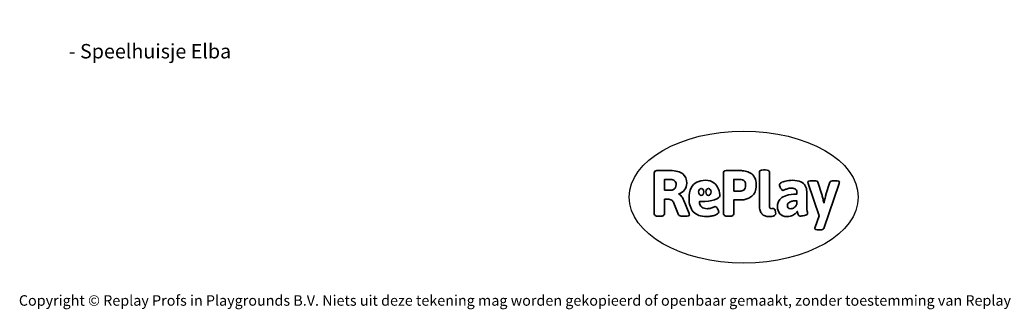
# Model space of a CAD drawing. Units: millimetres. Extents: x -4534 to 415040, y -3372 to 5660.
# Drawn here: x -4534 to 3419, y -3372 to -1030 of the extents above; entities that cross this region are included whole.
import ezdxf

# ---------------------------------------------------------------- set-up
doc = ezdxf.new("R2010")
doc.units = ezdxf.units.MM
doc.layers.add('Benaming', color=7, linetype='Continuous', lineweight=20, true_color=0x00a19a)
doc.layers.add('Logo-Copywrite', color=7, linetype='Continuous')
doc.styles.get("Standard").update_dxf_attribs({"font": 'arial.ttf'})
doc.styles.add('VR Benaming txt 140', font='arial.ttf', dxfattribs={"height": 140})

# ---------------------------------------------------------------- blocks, each defined once
blk = doc.blocks.new('onderschrift')
at = {"layer": 'Logo-Copywrite'}
blk.add_ellipse((1314.4, -2464.5), major_axis=(924.9, 0), ratio=0.576701, dxfattribs=at)
at = {"layer": 'Logo-Copywrite', "lineweight": 35}
for points, knots in [([(623.9, -2618.7), (602.2, -2618.7), (591.4, -2612.9), (591.4, -2601.3), (591.4, -2601.3), (591.4, -2271.9), (591.4, -2271.9), (591.4, -2257.5), (598.6, -2250.2), (613.1, -2250.2), (613.1, -2250.2), (719, -2250.2), (719, -2250.2), (766.1, -2250.2), (800.4, -2259.1), (822, -2276.8), (843.5, -2294.6), (854.3, -2319.7), (854.3, -2352.3), (854.3, -2373.3), (848.4, -2391.2), (836.6, -2405.9), (824.8, -2420.5), (809.5, -2431.5), (790.7, -2438.7), (790.7, -2438.7), (790.7, -2440.9), (790.7, -2440.9), (797.6, -2443.4), (804.7, -2449.5), (811.9, -2459.1), (819.1, -2468.7), (825.1, -2479.3), (829.8, -2490.9), (829.8, -2490.9), (872.5, -2597.5), (872.5, -2597.5), (874.3, -2602.3), (875.3, -2605.7), (875.3, -2607.9), (875.3, -2615.1), (864.4, -2618.7), (842.7, -2618.7), (842.7, -2618.7), (820.4, -2618.7), (820.4, -2618.7), (812.4, -2618.7), (805.6, -2617.9), (800, -2616.3), (794.4, -2614.7), (790.7, -2611.7), (788.9, -2607.3), (788.9, -2607.3), (751.1, -2514.2), (751.1, -2514.2), (745.6, -2503.4), (739.6, -2495.2), (732.9, -2489.8), (726.2, -2484.3), (713.9, -2481.6), (696.2, -2481.6), (696.2, -2481.6), (675, -2481.6), (675, -2481.6), (675, -2481.6), (675, -2601.3), (675, -2601.3), (675, -2612.9), (664.1, -2618.7), (642.4, -2618.7), (642.4, -2618.7), (623.9, -2618.7), (623.9, -2618.7)], [0, 0, 0, 0, 1, 1, 1, 2, 2, 2, 3, 3, 3, 4, 4, 4, 5, 5, 5, 6, 6, 6, 7, 7, 7, 8, 8, 8, 9, 9, 9, 10, 10, 10, 11, 11, 11, 12, 12, 12, 13, 13, 13, 14, 14, 14, 15, 15, 15, 16, 16, 16, 17, 17, 17, 18, 18, 18, 19, 19, 19, 20, 20, 20, 21, 21, 21, 22, 22, 22, 23, 23, 23, 24, 24, 24, 24]), ([(1183.3, -2618.7), (1161.6, -2618.7), (1150.7, -2612.9), (1150.7, -2601.3), (1150.7, -2601.3), (1150.7, -2271.9), (1150.7, -2271.9), (1150.7, -2257.5), (1158, -2250.2), (1172.5, -2250.2), (1172.5, -2250.2), (1286.5, -2250.2), (1286.5, -2250.2), (1298.5, -2250.2), (1311.9, -2251.6), (1326.7, -2254.3), (1341.6, -2257), (1355.8, -2262.4), (1369.4, -2270.3), (1383, -2278.3), (1394.1, -2290.2), (1402.8, -2306.2), (1411.5, -2322.1), (1415.8, -2343.1), (1415.8, -2369.2), (1415.8, -2390.2), (1412.6, -2407.8), (1406, -2421.9), (1399.5, -2436), (1391.1, -2447.5), (1380.8, -2456.4), (1370.5, -2465.2), (1359.6, -2471.9), (1348.2, -2476.5), (1336.8, -2481), (1326, -2484.1), (1315.9, -2485.7), (1305.7, -2487.3), (1297.8, -2488.2), (1292, -2488.2), (1292, -2488.2), (1234.4, -2488.2), (1234.4, -2488.2), (1234.4, -2488.2), (1234.4, -2601.3), (1234.4, -2601.3), (1234.4, -2612.9), (1223.5, -2618.7), (1201.8, -2618.7), (1201.8, -2618.7), (1183.3, -2618.7), (1183.3, -2618.7)], [0, 0, 0, 0, 1, 1, 1, 2, 2, 2, 3, 3, 3, 4, 4, 4, 5, 5, 5, 6, 6, 6, 7, 7, 7, 8, 8, 8, 9, 9, 9, 10, 10, 10, 11, 11, 11, 12, 12, 12, 13, 13, 13, 14, 14, 14, 15, 15, 15, 16, 16, 16, 17, 17, 17, 17]), ([(1520.3, -2622), (1507.7, -2622), (1496.3, -2620.3), (1486.4, -2616.8), (1476.4, -2613.4), (1468.1, -2608.1), (1461.4, -2600.8), (1454.7, -2593.6), (1449.6, -2584.4), (1446.2, -2573.4), (1442.7, -2562.3), (1441, -2549.2), (1441, -2534), (1441, -2534), (1441, -2262.1), (1441, -2262.1), (1441, -2250.5), (1451.9, -2244.7), (1473.6, -2244.7), (1473.6, -2244.7), (1488.8, -2244.7), (1488.8, -2244.7), (1510.6, -2244.7), (1521.4, -2250.5), (1521.4, -2262.1), (1521.4, -2262.1), (1521.4, -2535.1), (1521.4, -2535.1), (1521.4, -2543), (1523, -2548.9), (1526, -2552.7), (1529.1, -2556.5), (1534.1, -2558.4), (1541, -2558.4), (1543.5, -2558.4), (1546.2, -2558.1), (1549.1, -2557.3), (1552, -2556.6), (1554.2, -2556.3), (1555.7, -2556.3), (1559.3, -2556.3), (1562.4, -2559.3), (1564.9, -2565.2), (1567.4, -2571.2), (1569.3, -2577.4), (1570.6, -2583.7), (1571.9, -2590), (1572.5, -2593.9), (1572.5, -2595.4), (1572.5, -2603.7), (1569.3, -2609.8), (1563, -2613.6), (1556.6, -2617.4), (1549.4, -2619.7), (1541.3, -2620.6), (1533.1, -2621.5), (1526.1, -2622), (1520.3, -2622)], [0, 0, 0, 0, 1, 1, 1, 2, 2, 2, 3, 3, 3, 4, 4, 4, 5, 5, 5, 6, 6, 6, 7, 7, 7, 8, 8, 8, 9, 9, 9, 10, 10, 10, 11, 11, 11, 12, 12, 12, 13, 13, 13, 14, 14, 14, 15, 15, 15, 16, 16, 16, 17, 17, 17, 18, 18, 18, 19, 19, 19, 19]), ([(675, -2409.4), (675, -2409.4), (726.6, -2409.4), (726.6, -2409.4), (734.2, -2409.4), (741.2, -2407.3), (747.5, -2403.1), (753.9, -2399), (758.9, -2393.4), (762.7, -2386.3), (766.5, -2379.2), (768.4, -2371.4), (768.4, -2362.7), (768.4, -2350), (764.4, -2339.9), (756.2, -2332.5), (748.1, -2325.1), (736.9, -2321.4), (722.8, -2321.4), (722.8, -2321.4), (675, -2321.4), (675, -2321.4), (675, -2321.4), (675, -2409.4), (675, -2409.4)], [0, 0, 0, 0, 1, 1, 1, 2, 2, 2, 3, 3, 3, 4, 4, 4, 5, 5, 5, 6, 6, 6, 7, 7, 7, 8, 8, 8, 8]), ([(1121.4, -2453.6), (1121.4, -2440.4), (1118.3, -2420.7), (1110.5, -2399.5), (1102.7, -2378.3), (1090.3, -2361.3), (1073.3, -2348.5), (1056.3, -2335.6), (1033.5, -2329.2), (1004.8, -2329.2), (979.1, -2329.2), (956.3, -2334.1), (936.4, -2343.9), (916.5, -2353.6), (900.9, -2369.4), (889.7, -2391.1), (878.4, -2412.8), (872.8, -2441.6), (872.8, -2477.5), (872.8, -2521.3), (884.1, -2556.4), (906.8, -2582.6), (929.4, -2608.9), (965.4, -2622), (1014.6, -2622), (1022.2, -2622), (1031.5, -2621.3), (1042.6, -2619.8), (1053.6, -2618.4), (1064.5, -2616), (1075.2, -2612.8), (1085.9, -2609.5), (1094.7, -2605.4), (1101.8, -2600.5), (1108.9, -2595.6), (1112.4, -2589.8), (1112.4, -2582.9), (1112.4, -2579.3), (1110.9, -2574.2), (1107.8, -2567.7), (1104.7, -2561.2), (1101, -2555.2), (1096.6, -2549.7), (1092.3, -2544.3), (1088.1, -2541.6), (1084.2, -2541.6), (1081.6, -2541.6), (1077.4, -2542.9), (1071.4, -2545.7), (1065.4, -2548.4), (1058, -2551.2), (1049.1, -2554.1), (1040.2, -2557), (1030, -2558.4), (1018.4, -2558.4), (1000.7, -2558.4), (986.3, -2554.4), (975.2, -2546.2), (964.2, -2538.1), (957.2, -2523), (955.9, -2501.6), (959.9, -2501.6), (962.3, -2501.6), (967.5, -2501.6), (1057.4, -2501.6), (1121.4, -2478.9), (1121.4, -2453.6)], [0, 0, 0, 0, 1, 1, 1, 2, 2, 2, 3, 3, 3, 4, 4, 4, 5, 5, 5, 6, 6, 6, 7, 7, 7, 8, 8, 8, 9, 9, 9, 10, 10, 10, 11, 11, 11, 12, 12, 12, 13, 13, 13, 14, 14, 14, 15, 15, 15, 16, 16, 16, 17, 17, 17, 18, 18, 18, 19, 19, 19, 20, 20, 20, 21, 21, 21, 22, 22, 22, 22]), ([(1234.4, -2416.4), (1234.4, -2416.4), (1282.7, -2416.4), (1282.7, -2416.4), (1287.8, -2416.4), (1293.1, -2415.8), (1298.8, -2414.5), (1304.4, -2413.3), (1309.5, -2410.9), (1314.2, -2407.5), (1318.9, -2404), (1322.7, -2399.2), (1325.6, -2393.1), (1328.5, -2386.9), (1330, -2379), (1330, -2369.2), (1330, -2356.1), (1327.4, -2346.2), (1322.4, -2339.3), (1317.3, -2332.4), (1311.2, -2327.7), (1303.9, -2325.2), (1296.7, -2322.7), (1289.6, -2321.4), (1282.7, -2321.4), (1282.7, -2321.4), (1234.4, -2321.4), (1234.4, -2321.4), (1234.4, -2321.4), (1234.4, -2416.4), (1234.4, -2416.4)], [0, 0, 0, 0, 1, 1, 1, 2, 2, 2, 3, 3, 3, 4, 4, 4, 5, 5, 5, 6, 6, 6, 7, 7, 7, 8, 8, 8, 9, 9, 9, 10, 10, 10, 10]), ([(1667.5, -2622), (1638.2, -2622), (1617.5, -2614.3), (1605.3, -2598.9), (1593.2, -2583.5), (1587.1, -2564.8), (1587.1, -2542.7), (1587.1, -2531.5), (1588.8, -2520), (1592.3, -2508.2), (1595.7, -2496.4), (1602.7, -2485.5), (1613.2, -2475.3), (1623.7, -2465.2), (1639.4, -2457), (1660.2, -2450.9), (1681, -2444.7), (1708.6, -2441.6), (1743, -2441.6), (1743, -2441.6), (1743, -2423.7), (1743, -2423.7), (1743, -2413.2), (1739.7, -2405.4), (1733, -2400.4), (1726.3, -2395.3), (1715.5, -2392.7), (1700.7, -2392.7), (1687.6, -2392.7), (1676.3, -2394.2), (1666.7, -2397.1), (1657.1, -2400), (1649.3, -2402.9), (1643.4, -2405.8), (1637.4, -2408.7), (1633.3, -2410.1), (1631.1, -2410.1), (1627.5, -2410.1), (1623.4, -2407.3), (1618.9, -2401.7), (1614.4, -2396.1), (1610.6, -2389.8), (1607.5, -2382.7), (1604.4, -2375.6), (1602.9, -2370.3), (1602.9, -2366.7), (1602.9, -2360.5), (1607.3, -2354.5), (1616.2, -2348.7), (1625.1, -2343), (1637.4, -2338.2), (1653.1, -2334.6), (1668.9, -2331), (1686.7, -2329.2), (1706.6, -2329.2), (1735.2, -2329.2), (1758.1, -2333.1), (1775.1, -2340.9), (1792.1, -2348.7), (1804.4, -2359.3), (1812, -2372.9), (1819.6, -2386.5), (1823.4, -2402.2), (1823.4, -2419.9), (1823.4, -2419.9), (1823.4, -2522), (1823.4, -2522), (1823.4, -2540.9), (1824, -2555.3), (1825.1, -2565.2), (1826.1, -2575.2), (1827.2, -2582.6), (1828.3, -2587.5), (1829.4, -2592.4), (1829.9, -2596.8), (1829.9, -2600.8), (1829.9, -2604.1), (1827.5, -2606.8), (1822.6, -2609), (1817.7, -2611.1), (1811.8, -2612.9), (1804.7, -2614.4), (1797.6, -2615.8), (1790.7, -2616.8), (1784, -2617.4), (1777.3, -2617.9), (1772.4, -2618.2), (1769.1, -2618.2), (1763.3, -2618.2), (1759.1, -2616.1), (1756.3, -2611.9), (1753.6, -2607.8), (1751.7, -2602.7), (1750.6, -2596.7), (1749.5, -2590.8), (1748.5, -2585.4), (1747.4, -2580.7), (1746.3, -2582.9), (1742.6, -2587.3), (1736.2, -2594), (1729.9, -2600.7), (1721, -2607.1), (1709.6, -2613), (1698.2, -2619), (1684.2, -2622), (1667.5, -2622)], [0, 0, 0, 0, 1, 1, 1, 2, 2, 2, 3, 3, 3, 4, 4, 4, 5, 5, 5, 6, 6, 6, 7, 7, 7, 8, 8, 8, 9, 9, 9, 10, 10, 10, 11, 11, 11, 12, 12, 12, 13, 13, 13, 14, 14, 14, 15, 15, 15, 16, 16, 16, 17, 17, 17, 18, 18, 18, 19, 19, 19, 20, 20, 20, 21, 21, 21, 22, 22, 22, 23, 23, 23, 24, 24, 24, 25, 25, 25, 26, 26, 26, 27, 27, 27, 28, 28, 28, 29, 29, 29, 30, 30, 30, 31, 31, 31, 32, 32, 32, 33, 33, 33, 34, 34, 34, 35, 35, 35, 35]), ([(1921.2, -2729.6), (1899.4, -2729.6), (1888.6, -2725.7), (1888.6, -2718.1), (1888.6, -2716.7), (1888.8, -2715.2), (1889.1, -2713.5), (1889.5, -2711.9), (1890, -2710.2), (1890.8, -2708.4), (1890.8, -2708.4), (1925.1, -2616.8), (1925.1, -2616.8), (1925.1, -2616.8), (1835.3, -2354.2), (1835.3, -2354.2), (1835, -2352.4), (1834.5, -2350.6), (1834, -2349), (1833.4, -2347.4), (1833.2, -2345.9), (1833.2, -2344.4), (1833.2, -2336.4), (1844.2, -2332.5), (1866.3, -2332.5), (1866.3, -2332.5), (1883.7, -2332.5), (1883.7, -2332.5), (1891.7, -2332.5), (1898.4, -2333.3), (1903.8, -2334.9), (1909.2, -2336.5), (1912.7, -2339.5), (1914.1, -2343.9), (1914.1, -2343.9), (1946.2, -2444.4), (1946.2, -2444.4), (1948, -2450.5), (1950.3, -2460.1), (1953.2, -2473.1), (1956.1, -2486.2), (1958.8, -2498.5), (1961.4, -2510.1), (1961.4, -2510.1), (1963.5, -2510.1), (1963.5, -2510.1), (1966.1, -2498.5), (1968.8, -2486.1), (1971.7, -2472.9), (1974.6, -2459.7), (1976.9, -2450.2), (1978.8, -2444.4), (1978.8, -2444.4), (2010.8, -2343.9), (2010.8, -2343.9), (2012.2, -2339.5), (2015.7, -2336.5), (2021.1, -2334.9), (2026.6, -2333.3), (2033.3, -2332.5), (2041.2, -2332.5), (2041.2, -2332.5), (2054.3, -2332.5), (2054.3, -2332.5), (2076, -2332.5), (2086.9, -2336.4), (2086.9, -2344.4), (2086.9, -2346.9), (2086.3, -2350.2), (2085.2, -2354.2), (2085.2, -2354.2), (1960.8, -2718.1), (1960.8, -2718.1), (1959.4, -2722.5), (1955.9, -2725.5), (1950.5, -2727.1), (1945.1, -2728.7), (1938.4, -2729.6), (1930.4, -2729.6), (1930.4, -2729.6), (1921.2, -2729.6), (1921.2, -2729.6)], [0, 0, 0, 0, 1, 1, 1, 2, 2, 2, 3, 3, 3, 4, 4, 4, 5, 5, 5, 6, 6, 6, 7, 7, 7, 8, 8, 8, 9, 9, 9, 10, 10, 10, 11, 11, 11, 12, 12, 12, 13, 13, 13, 14, 14, 14, 15, 15, 15, 16, 16, 16, 17, 17, 17, 18, 18, 18, 19, 19, 19, 20, 20, 20, 21, 21, 21, 22, 22, 22, 23, 23, 23, 24, 24, 24, 25, 25, 25, 26, 26, 26, 27, 27, 27, 27]), ([(956.1, -2443.4), (947.9, -2432.3), (947.9, -2414.3), (956.1, -2403.2), (964.2, -2392.1), (977.5, -2392.1), (985.7, -2403.2), (993.9, -2414.3), (993.9, -2432.3), (985.7, -2443.4), (977.5, -2454.5), (964.2, -2454.5), (956.1, -2443.4)], [0, 0, 0, 0, 1, 1, 1, 2, 2, 2, 3, 3, 3, 4, 4, 4, 4]), ([(1014.5, -2403.2), (1022.6, -2392.1), (1035.9, -2392.1), (1044.1, -2403.2), (1052.3, -2414.3), (1052.3, -2432.3), (1044.1, -2443.4), (1035.9, -2454.5), (1022.6, -2454.5), (1014.5, -2443.4), (1006.3, -2432.3), (1006.3, -2414.3), (1014.5, -2403.2)], [0, 0, 0, 0, 1, 1, 1, 2, 2, 2, 3, 3, 3, 4, 4, 4, 4]), ([(1694.1, -2558.4), (1704.6, -2558.4), (1714.3, -2555.2), (1723.2, -2548.7), (1732.1, -2542.1), (1738.7, -2534), (1743, -2524.2), (1743, -2524.2), (1743, -2494.3), (1743, -2494.3), (1730, -2494.3), (1718.8, -2495.2), (1709.4, -2497), (1699.9, -2498.9), (1692.1, -2501.4), (1685.7, -2504.7), (1679.4, -2507.9), (1674.7, -2512.1), (1671.6, -2517.1), (1668.5, -2522.2), (1667, -2528), (1667, -2534.5), (1667, -2541.4), (1669.2, -2547.1), (1673.8, -2551.6), (1678.3, -2556.2), (1685.1, -2558.4), (1694.1, -2558.4)], [0, 0, 0, 0, 1, 1, 1, 2, 2, 2, 3, 3, 3, 4, 4, 4, 5, 5, 5, 6, 6, 6, 7, 7, 7, 8, 8, 8, 9, 9, 9, 9])]:
    blk.add_open_spline(points, degree=3, knots=knots, dxfattribs=at)
at = {"layer": 'Logo-Copywrite', "insert": (-4540.5, -3258), "char_height": 85, "attachment_point": 1}
blk.add_mtext_dynamic_manual_height_columns('{\\fAsap|b0|i0|c0|p2;Copyright © Replay Profs in Playgrounds B.V. Niets uit deze tekening mag worden gekopieerd of openbaar gemaakt, zonder toestemming van Replay Profs in Playgrounds B.V.}', width=10615.551, gutter_width=10, heights=[0], dxfattribs=at)

msp = doc.modelspace()

# ---------------------------------------------------------------- block references
msp.add_blockref('onderschrift', (0, 0))

# ---------------------------------------------------------------- texts
at = {"layer": 'Benaming', "insert": (-4137.5, -1032.5), "char_height": 140, "attachment_point": 1, "style": 'VR Benaming txt 140'}
msp.add_mtext_dynamic_manual_height_columns('\\pi2986.15198;{\\fOpen Sans|b0|i0|c0|p34;\\H0.83333x;VPL-14-RB1203 - Speelhuisje Elba}', width=8472.759, gutter_width=12.5, heights=[0], dxfattribs=at)

doc.saveas('drawing.dxf')
